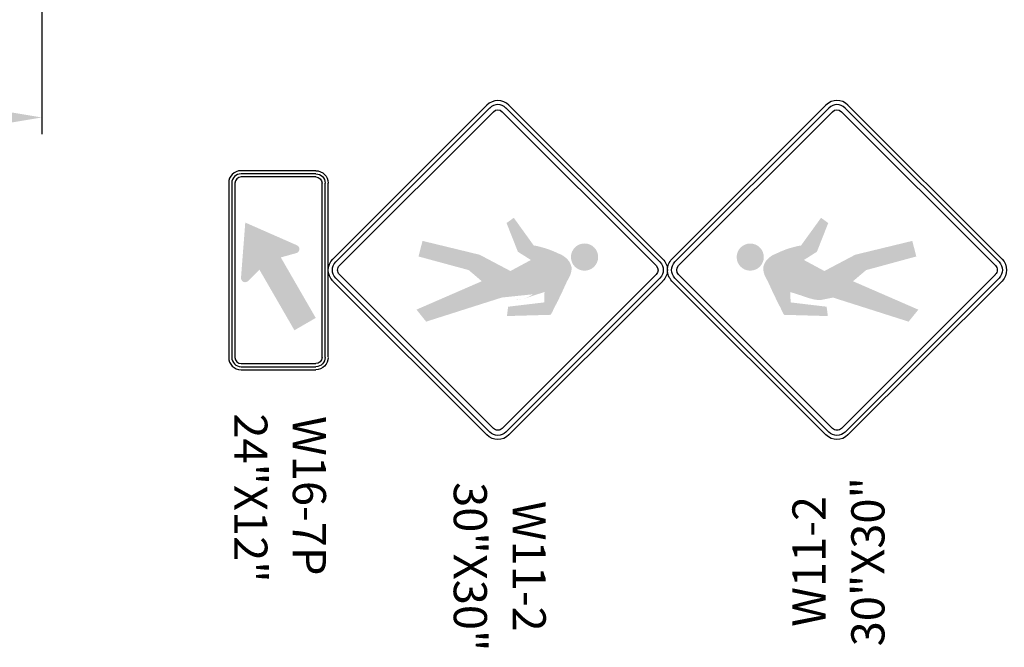
# Model space of a CAD drawing. Units: feet. Extents: x 0 to 486, y 0 to 283.
# Drawn here: x 159 to 212, y 114 to 148 of the extents above; entities that cross this region are included whole.
import ezdxf
from ezdxf.enums import TextEntityAlignment as Align

# ---------------------------------------------------------------- set-up
doc = ezdxf.new("R2010")
doc.units = ezdxf.units.FT
doc.header["$LTSCALE"] = 24
doc.header["$MEASUREMENT"] = 0
doc.layers.get('Defpoints').update_dxf_attribs({"color": 151})
for name, color, linetype, lineweight in [('D-DETL-MEDM @ 30', 3, 'Continuous', 20), ('D-DETL-TEXT', 11, 'Continuous', 20), ('P_SGN_Cell', 7, 'Continuous', 25), ('P_SGN_Text', 7, 'Continuous', 25)]:
    doc.layers.add(name, color=color, linetype=linetype, lineweight=lineweight)
doc.styles.add('CalibriLight', font='calibril.ttf')
doc.styles.add('L100', font='arial.ttf', dxfattribs={"height": 0.08})
doc.dimstyles.new('Annotative_Civil', dxfattribs={"dimtxt": 0.08, "dimasz": 0.1, "dimexe": 0.03, "dimexo": 0.03, "dimgap": 0.03125, "dimtad": 1, "dimdec": 0, "dimlfac": 12, "dimzin": 3, "dimdsep": 46, "dimlunit": 3, "dimtxsty": 'L100', "dimcen": 0.09, "dimadec": 0, "dimazin": 0, "dimtfac": 1, "dimtdec": 0, "dimtmove": 0, "dimatfit": 2, "dimfxl": 1, "dimfrac": 2, "dimtolj": 1, "dimtzin": 0, "dimarcsym": 0})

# ---------------------------------------------------------------- blocks, each defined once
blk = doc.blocks.new('*U58')
at = {"layer": 'P_SGN_Cell', "lineweight": 30}
h = blk.add_hatch(color=256, dxfattribs=at)
edge = h.paths.add_edge_path()
edge.add_arc((-0.0195, 0.3861), 0.0205, 0, 360)
h = blk.add_hatch(color=256, dxfattribs=at)
edge = h.paths.add_edge_path()
edge.add_line((0.0415, 0.2614), (0.0776, 0.1481))
edge.add_line((0.0776, 0.1481), (0.0778, 0.1475))
edge.add_line((0.0778, 0.1475), (0.0597, 0.1329))
edge.add_line((0.0597, 0.1329), (0.0169, 0.2313))
edge.add_line((0.0169, 0.2313), (0.0001, 0.2116))
edge.add_line((0.0001, 0.2116), (-0.0204, 0.136))
edge.add_line((-0.0204, 0.136), (-0.0439, 0.142))
edge.add_line((-0.0439, 0.142), (-0.023, 0.2281))
edge.add_line((-0.023, 0.2281), (0.0015, 0.2744))
edge.add_line((0.0015, 0.2744), (-0.0151, 0.3053))
edge.add_line((-0.0151, 0.3053), (-0.0275, 0.2857))
edge.add_line((-0.0275, 0.2857), (-0.0708, 0.2686))
edge.add_line((-0.0708, 0.2686), (-0.0787, 0.2795))
edge.add_line((-0.0787, 0.2795), (-0.0369, 0.3096))
edge.add_spline(control_points=[(-0.0369, 0.3096), (-0.0368, 0.3103), (-0.0367, 0.3109), (-0.0366, 0.3115), (-0.0365, 0.3121), (-0.0365, 0.3128), (-0.0364, 0.3134), (-0.0363, 0.314), (-0.0362, 0.3145), (-0.036, 0.3151), (-0.0359, 0.3157), (-0.0357, 0.3163), (-0.0355, 0.3168), (-0.0354, 0.3174), (-0.0353, 0.318), (-0.0351, 0.3186), (-0.035, 0.3192), (-0.0348, 0.3197), (-0.0347, 0.3203), (-0.0345, 0.3208), (-0.0344, 0.3213), (-0.0343, 0.3218), (-0.0341, 0.3226), (-0.0338, 0.3233), (-0.0336, 0.324), (-0.0334, 0.3246), (-0.0333, 0.3252), (-0.0332, 0.3258), (-0.033, 0.3264), (-0.0328, 0.3269), (-0.0327, 0.3275), (-0.0325, 0.328), (-0.0323, 0.3286), (-0.0321, 0.3291), (-0.0319, 0.3298), (-0.0317, 0.3305), (-0.0314, 0.3311), (-0.0312, 0.3317), (-0.0311, 0.3323), (-0.0308, 0.3328), (-0.0306, 0.3334), (-0.0304, 0.3339), (-0.0302, 0.3344), (-0.03, 0.335), (-0.0298, 0.3355), (-0.0296, 0.336), (-0.0293, 0.3365), (-0.0292, 0.3371), (-0.029, 0.3376), (-0.0288, 0.3382), (-0.0285, 0.3387), (-0.0283, 0.3392)], knot_values=[0, 0, 0, 0, 0.061581, 0.061581, 0.061581, 0.123297, 0.123297, 0.123297, 0.179268, 0.179268, 0.179268, 0.238317, 0.238317, 0.238317, 0.297428, 0.297428, 0.297428, 0.353832, 0.353832, 0.353832, 0.405116, 0.405116, 0.405116, 0.479186, 0.479186, 0.479186, 0.538769, 0.538769, 0.538769, 0.595149, 0.595149, 0.595149, 0.652122, 0.652122, 0.652122, 0.72094, 0.72094, 0.72094, 0.778479, 0.778479, 0.778479, 0.834456, 0.834456, 0.834456, 0.889838, 0.889838, 0.889838, 0.946514, 0.946514, 0.946514, 1, 1, 1, 1], degree=3, periodic=0)
edge.add_line((-0.0283, 0.3392), (-0.0269, 0.3424))
edge.add_spline(control_points=[(-0.0269, 0.3424), (-0.0267, 0.3429), (-0.0264, 0.3434), (-0.0262, 0.3439), (-0.0259, 0.3445), (-0.0256, 0.3451), (-0.0254, 0.3457), (-0.0251, 0.3463), (-0.0249, 0.3469), (-0.0246, 0.3474), (-0.0244, 0.348), (-0.0241, 0.3485), (-0.0239, 0.349), (-0.0237, 0.3496), (-0.0236, 0.3501), (-0.0233, 0.3506), (-0.023, 0.3512), (-0.0227, 0.3517), (-0.0224, 0.3522), (-0.0221, 0.3527), (-0.0219, 0.3532), (-0.0216, 0.3537), (-0.0212, 0.3542), (-0.0208, 0.3547), (-0.0205, 0.3552)], knot_values=[0, 0, 0, 0, 0.117674, 0.117674, 0.117674, 0.252741, 0.252741, 0.252741, 0.387433, 0.387433, 0.387433, 0.507409, 0.507409, 0.507409, 0.627999, 0.627999, 0.627999, 0.751137, 0.751137, 0.751137, 0.872282, 0.872282, 0.872282, 1, 1, 1, 1], degree=3, periodic=0)
edge.add_line((-0.0205, 0.3552), (-0.0183, 0.358))
edge.add_spline(control_points=[(-0.0183, 0.358), (-0.018, 0.3585), (-0.0175, 0.3588), (-0.017, 0.3593), (-0.0166, 0.3597), (-0.0163, 0.3602), (-0.0158, 0.3606), (-0.0153, 0.3611), (-0.0148, 0.3614), (-0.0143, 0.3618), (-0.0139, 0.3622), (-0.0134, 0.3626), (-0.0129, 0.3629), (-0.0124, 0.3633), (-0.0119, 0.3636), (-0.0113, 0.3639), (-0.0108, 0.3642), (-0.0103, 0.3645), (-0.0097, 0.3647), (-0.0092, 0.3649), (-0.0086, 0.3652), (-0.0081, 0.3653), (-0.0075, 0.3656), (-0.0069, 0.3657), (-0.0063, 0.3659), (-0.0057, 0.3661), (-0.0052, 0.3663), (-0.0046, 0.3664), (-0.004, 0.3665), (-0.0035, 0.3666), (-0.0029, 0.3666), (-0.0023, 0.3666), (-0.0017, 0.3666), (-0.001, 0.3665), (-0.0004, 0.3665), (0.0002, 0.3664), (0.0008, 0.3663), (0.0014, 0.3662), (0.0019, 0.3661), (0.0025, 0.366), (0.0031, 0.3659), (0.0037, 0.3658), (0.0043, 0.3656), (0.0048, 0.3654), (0.0054, 0.3653), (0.0059, 0.3651), (0.0065, 0.3649), (0.0071, 0.3647), (0.0077, 0.3645), (0.0082, 0.3643), (0.0087, 0.3641), (0.0092, 0.3638), (0.0097, 0.3636), (0.0102, 0.3634), (0.0107, 0.3631), (0.0113, 0.3628), (0.0119, 0.3625), (0.0124, 0.3622), (0.013, 0.3619), (0.0136, 0.3616), (0.0141, 0.3613), (0.0146, 0.3611), (0.0151, 0.3608), (0.0156, 0.3605), (0.0161, 0.3602), (0.0166, 0.3599), (0.0171, 0.3596), (0.0176, 0.3594), (0.0182, 0.3591), (0.0187, 0.3589), (0.0192, 0.3587), (0.0197, 0.3585), (0.0203, 0.3582), (0.0207, 0.358), (0.0212, 0.3578), (0.0217, 0.3575), (0.0222, 0.3573), (0.0228, 0.3569), (0.0233, 0.3567), (0.0239, 0.3564), (0.0245, 0.3563), (0.025, 0.356), (0.0256, 0.3558), (0.0262, 0.3555), (0.0268, 0.3552), (0.0273, 0.355), (0.0278, 0.3548), (0.0283, 0.3545), (0.0288, 0.3543), (0.0294, 0.354), (0.0299, 0.3538), (0.0304, 0.3535), (0.0309, 0.3533), (0.0315, 0.3531), (0.032, 0.3529), (0.0325, 0.3527), (0.033, 0.3524), (0.0335, 0.3522), (0.034, 0.3519), (0.0345, 0.3517), (0.035, 0.3514), (0.0355, 0.3512), (0.0359, 0.3509), (0.0364, 0.3507), (0.0369, 0.3504), (0.0374, 0.3502), (0.038, 0.3499), (0.0385, 0.3498), (0.0391, 0.3495), (0.0396, 0.3493), (0.04, 0.349), (0.0405, 0.3487), (0.0411, 0.3485), (0.0416, 0.3482), (0.0422, 0.348), (0.0427, 0.3477), (0.0433, 0.3475), (0.0438, 0.3473), (0.0444, 0.347), (0.0449, 0.3467), (0.0455, 0.3464), (0.046, 0.3461), (0.0465, 0.3459), (0.0471, 0.3456), (0.0476, 0.3453), (0.0481, 0.3451), (0.0485, 0.3448), (0.049, 0.3446), (0.0495, 0.3443), (0.05, 0.3441), (0.0506, 0.3438), (0.0512, 0.3435), (0.0518, 0.3432), (0.0523, 0.3429), (0.0528, 0.3427), (0.0533, 0.3424), (0.0538, 0.3422), (0.0542, 0.3419), (0.0547, 0.3417), (0.0552, 0.3414), (0.0558, 0.3411), (0.0563, 0.3408), (0.0568, 0.3406), (0.0574, 0.3403), (0.0579, 0.3401), (0.0584, 0.3398), (0.0589, 0.3396), (0.0594, 0.3393), (0.06, 0.3391), (0.0605, 0.3388), (0.061, 0.3386), (0.0616, 0.3383), (0.0621, 0.3381), (0.0626, 0.3379), (0.0632, 0.3376), (0.0637, 0.3372), (0.0643, 0.3369), (0.0648, 0.3367), (0.0653, 0.3364), (0.0659, 0.3361), (0.0664, 0.3358), (0.067, 0.3356), (0.0675, 0.3353)], knot_values=[0, 0, 0, 0, 0.019087, 0.019087, 0.019087, 0.03842, 0.03842, 0.03842, 0.058009, 0.058009, 0.058009, 0.076734, 0.076734, 0.076734, 0.096271, 0.096271, 0.096271, 0.115358, 0.115358, 0.115358, 0.133841, 0.133841, 0.133841, 0.153392, 0.153392, 0.153392, 0.171755, 0.171755, 0.171755, 0.188962, 0.188962, 0.188962, 0.208845, 0.208845, 0.208845, 0.228333, 0.228333, 0.228333, 0.246419, 0.246419, 0.246419, 0.265429, 0.265429, 0.265429, 0.283364, 0.283364, 0.283364, 0.302997, 0.302997, 0.302997, 0.320463, 0.320463, 0.320463, 0.337632, 0.337632, 0.337632, 0.358076, 0.358076, 0.358076, 0.37773, 0.37773, 0.37773, 0.395201, 0.395201, 0.395201, 0.413904, 0.413904, 0.413904, 0.432167, 0.432167, 0.432167, 0.449927, 0.449927, 0.449927, 0.466653, 0.466653, 0.466653, 0.485863, 0.485863, 0.485863, 0.504977, 0.504977, 0.504977, 0.525004, 0.525004, 0.525004, 0.542501, 0.542501, 0.542501, 0.561482, 0.561482, 0.561482, 0.578948, 0.578948, 0.578948, 0.596502, 0.596502, 0.596502, 0.614256, 0.614256, 0.614256, 0.631199, 0.631199, 0.631199, 0.648368, 0.648368, 0.648368, 0.667124, 0.667124, 0.667124, 0.684435, 0.684435, 0.684435, 0.703337, 0.703337, 0.703337, 0.722025, 0.722025, 0.722025, 0.741279, 0.741279, 0.741279, 0.760413, 0.760413, 0.760413, 0.777657, 0.777657, 0.777657, 0.79527, 0.79527, 0.79527, 0.815902, 0.815902, 0.815902, 0.833359, 0.833359, 0.833359, 0.850087, 0.850087, 0.850087, 0.869105, 0.869105, 0.869105, 0.887445, 0.887445, 0.887445, 0.905297, 0.905297, 0.905297, 0.92387, 0.92387, 0.92387, 0.941778, 0.941778, 0.941778, 0.961773, 0.961773, 0.961773, 0.980251, 0.980251, 0.980251, 1, 1, 1, 1], degree=3, periodic=0)
edge.add_line((0.0675, 0.3353), (0.0694, 0.2692))
edge.add_line((0.0694, 0.2692), (0.0553, 0.271))
edge.add_line((0.0553, 0.271), (0.0488, 0.3253))
edge.add_line((0.0488, 0.3253), (0.0332, 0.3258))
edge.add_line((0.0332, 0.3258), (0.038, 0.3105))
edge.add_line((0.038, 0.3105), (0.0399, 0.3053))
edge.add_line((0.0399, 0.3053), (0.0413, 0.3007))
edge.add_line((0.0413, 0.3007), (0.0427, 0.2966))
edge.add_line((0.0427, 0.2966), (0.0442, 0.2906))
edge.add_line((0.0442, 0.2906), (0.0442, 0.2906))
edge.add_arc((-0.0038, 0.2804), 0.0491, 0, 34.6877, ccw=False)
at = {"layer": 'P_SGN_Cell', "lineweight": 30, "flags": 128}
for points in [[(-0.0166, 0.504), (-0.2486, 0.272)], [(-0.0122, 0.4996), (-0.2442, 0.2676)], [(-0.0066, 0.4941), (-0.2386, 0.2621)], [(0.2386, 0.2621), (0.0066, 0.4941)], [(0.2442, 0.2676), (0.0122, 0.4996)], [(0.2486, 0.272), (0.0166, 0.504)], [(-0.2486, 0.2389), (-0.0166, 0.0069)], [(-0.2442, 0.2433), (-0.0122, 0.0113)], [(-0.2386, 0.2488), (-0.0066, 0.0168)], [(0.0068, 0.0169), (0.2386, 0.2488)], [(0.0122, 0.0113), (0.2442, 0.2433)], [(0.0166, 0.0069), (0.2486, 0.2389)]]:
    blk.add_lwpolyline(points, dxfattribs=at)
at = {"layer": 'P_SGN_Cell', "lineweight": 30, "extrusion": (0, 0, -1)}
for centre, radius, start, end in [((0, 0.4875), 0.0234, 45, 135.0019), ((0, 0.4875), 0.0172, 45, 135), ((0, 0.4875), 0.00937, 45, 135), ((-0.232, 0.2555), 0.0172, 134.9983, 225), ((-0.232, 0.2555), 0.0234, 135, 225), ((0.232, 0.2555), 0.00937, 315.0014, 45), ((-0.232, 0.2555), 0.00937, 134.9973, 225), ((0, 0.0234), 0.00937, 223.9488, 315), ((0, 0.0234), 0.0234, 224.9992, 314.9928), ((0, 0.0234), 0.0172, 225, 315)]:
    blk.add_arc(centre, radius, start, end, dxfattribs=at)
at = {"layer": 'P_SGN_Cell', "lineweight": 30}
for radius, end in [(0.0234, 225), (0.0172, 224.9964)]:
    blk.add_arc((-0.232, 0.2555), radius, 135, end, dxfattribs=at)
at = {"layer": 'P_SGN_Text', "lineweight": 13, "style": 'CalibriLight'}
blk.add_text('W11-2', height=0.05, dxfattribs=at).set_placement((0.4465, 0.3277), align=Align.TOP_CENTER)
at = {"layer": 'P_SGN_Text', "lineweight": 13, "style": 'CalibriLight', "flags": 8}
blk.add_attdef('SIZE', text='', height=0.05, dxfattribs=at).set_placement((0.4472, 0.189), align=Align.CENTER)
blk = doc.blocks.new('*D65')
at = {"layer": 'D-DETL-TEXT', "color": 0, "lineweight": -2, "transparency": 16777216}
for p, q in [((160, 156.62), (160, 141.5)), ((45.485, 143.52), (45.485, 141.5)), ((157, 142.4), (48.485, 142.4))]:
    blk.add_line(p, q, dxfattribs=at)
at = {"layer": 'D-DETL-TEXT', "color": 0, "transparency": 16777216}
for points in [[(48.485, 142.9), (48.485, 141.9), (45.485, 142.4)], [(157, 142.9), (157, 141.9), (160, 142.4)]]:
    blk.add_solid(points, dxfattribs=at)
at = {"layer": 'Defpoints', "color": 0, "transparency": 16777216}
for p in [(160, 157.52), (45.485, 144.42), (45.485, 142.4)]:
    blk.add_point(p, dxfattribs=at)
at = {"layer": 'D-DETL-TEXT', "color": 0, "transparency": 16777216, "insert": (102.742, 144.558), "char_height": 2.4, "attachment_point": 5, "style": 'L100'}
blk.add_mtext("\\A1;75' MIN", dxfattribs=at)

msp = doc.modelspace()

# ---------------------------------------------------------------- hatches: boundary and pattern name
at = {"layer": 'P_SGN_Cell', "lineweight": 30}
msp.add_hatch(color=256, dxfattribs=at).paths.add_polyline_path([(171.028, 136.699), (173.831, 135.466, -0.727825), (173.788, 135.04), (173.788, 135.04), (172.956, 134.807), (174.851, 131.524), (173.694, 130.855), (171.798, 134.139), (171.189, 133.536, -0.728132), (170.798, 133.712)])
h = msp.add_hatch(color=256, dxfattribs=at)
edge = h.paths.add_edge_path()
edge.add_line((202.902, 132.629), (206.982, 131.329))
edge.add_line((206.982, 131.329), (207.002, 131.322))
edge.add_line((207.002, 131.322), (207.531, 131.973))
edge.add_line((207.531, 131.973), (203.987, 133.515))
edge.add_line((203.987, 133.515), (204.695, 134.118))
edge.add_line((204.695, 134.118), (207.419, 134.859))
edge.add_line((207.419, 134.859), (207.202, 135.703))
edge.add_line((207.202, 135.703), (204.104, 134.952))
edge.add_line((204.104, 134.952), (202.435, 134.07))
edge.add_line((202.435, 134.07), (201.324, 134.668))
edge.add_line((201.324, 134.668), (202.028, 135.114))
edge.add_line((202.028, 135.114), (202.643, 136.672))
edge.add_line((202.643, 136.672), (202.254, 136.957))
edge.add_line((202.254, 136.957), (201.167, 135.454))
edge.add_spline(control_points=[(201.167, 135.454), (201.144, 135.45), (201.122, 135.446), (201.099, 135.443), (201.077, 135.439), (201.054, 135.436), (201.032, 135.432), (201.011, 135.429), (200.991, 135.425), (200.971, 135.42), (200.949, 135.415), (200.929, 135.408), (200.907, 135.403), (200.886, 135.398), (200.865, 135.393), (200.844, 135.387), (200.824, 135.382), (200.803, 135.376), (200.783, 135.371), (200.765, 135.366), (200.746, 135.362), (200.728, 135.357), (200.702, 135.35), (200.676, 135.341), (200.649, 135.334), (200.628, 135.328), (200.607, 135.323), (200.585, 135.317), (200.565, 135.312), (200.545, 135.306), (200.525, 135.299), (200.505, 135.293), (200.486, 135.285), (200.466, 135.278), (200.441, 135.27), (200.417, 135.263), (200.393, 135.255), (200.373, 135.248), (200.353, 135.241), (200.333, 135.234), (200.313, 135.227), (200.294, 135.219), (200.275, 135.211), (200.256, 135.203), (200.237, 135.195), (200.218, 135.187), (200.199, 135.18), (200.178, 135.174), (200.159, 135.166), (200.141, 135.159), (200.122, 135.151), (200.104, 135.143)], knot_values=[0, 0, 0, 0, 0.061581, 0.061581, 0.061581, 0.123297, 0.123297, 0.123297, 0.179268, 0.179268, 0.179268, 0.238317, 0.238317, 0.238317, 0.297428, 0.297428, 0.297428, 0.353832, 0.353832, 0.353832, 0.405116, 0.405116, 0.405116, 0.479186, 0.479186, 0.479186, 0.538769, 0.538769, 0.538769, 0.595149, 0.595149, 0.595149, 0.652122, 0.652122, 0.652122, 0.72094, 0.72094, 0.72094, 0.778479, 0.778479, 0.778479, 0.834456, 0.834456, 0.834456, 0.889838, 0.889838, 0.889838, 0.946514, 0.946514, 0.946514, 1, 1, 1, 1], degree=3, periodic=0)
edge.add_line((200.104, 135.143), (199.989, 135.092))
edge.add_spline(control_points=[(199.989, 135.092), (199.97, 135.084), (199.952, 135.075), (199.933, 135.067), (199.912, 135.057), (199.891, 135.047), (199.87, 135.037), (199.849, 135.027), (199.827, 135.018), (199.806, 135.009), (199.787, 135.001), (199.768, 134.992), (199.749, 134.984), (199.73, 134.976), (199.709, 134.971), (199.691, 134.962), (199.672, 134.952), (199.654, 134.941), (199.635, 134.931), (199.617, 134.921), (199.598, 134.912), (199.58, 134.9), (199.562, 134.888), (199.545, 134.874), (199.527, 134.861)], knot_values=[0, 0, 0, 0, 0.117674, 0.117674, 0.117674, 0.252741, 0.252741, 0.252741, 0.387433, 0.387433, 0.387433, 0.507409, 0.507409, 0.507409, 0.627999, 0.627999, 0.627999, 0.751137, 0.751137, 0.751137, 0.872282, 0.872282, 0.872282, 1, 1, 1, 1], degree=3, periodic=0)
edge.add_line((199.527, 134.861), (199.426, 134.784))
edge.add_spline(control_points=[(199.426, 134.784), (199.408, 134.771), (199.396, 134.752), (199.38, 134.737), (199.364, 134.721), (199.346, 134.709), (199.331, 134.692), (199.316, 134.675), (199.302, 134.658), (199.288, 134.64), (199.275, 134.623), (199.261, 134.606), (199.249, 134.589), (199.236, 134.571), (199.225, 134.551), (199.215, 134.531), (199.204, 134.512), (199.194, 134.493), (199.185, 134.473), (199.176, 134.453), (199.168, 134.433), (199.161, 134.413), (199.154, 134.392), (199.148, 134.371), (199.141, 134.349), (199.135, 134.329), (199.129, 134.309), (199.124, 134.288), (199.119, 134.269), (199.118, 134.249), (199.117, 134.23), (199.117, 134.207), (199.117, 134.184), (199.119, 134.161), (199.121, 134.139), (199.124, 134.117), (199.127, 134.095), (199.131, 134.074), (199.135, 134.054), (199.139, 134.033), (199.143, 134.012), (199.147, 133.991), (199.153, 133.97), (199.158, 133.95), (199.164, 133.93), (199.171, 133.91), (199.177, 133.889), (199.184, 133.867), (199.192, 133.846), (199.198, 133.827), (199.207, 133.809), (199.216, 133.791), (199.225, 133.774), (199.233, 133.756), (199.242, 133.738), (199.253, 133.717), (199.263, 133.696), (199.274, 133.676), (199.284, 133.656), (199.295, 133.636), (199.306, 133.616), (199.315, 133.598), (199.325, 133.581), (199.335, 133.563), (199.346, 133.545), (199.358, 133.527), (199.368, 133.508), (199.377, 133.489), (199.385, 133.47), (199.393, 133.45), (199.401, 133.432), (199.409, 133.413), (199.417, 133.394), (199.425, 133.377), (199.434, 133.36), (199.442, 133.342), (199.452, 133.323), (199.464, 133.304), (199.473, 133.284), (199.483, 133.264), (199.489, 133.243), (199.498, 133.223), (199.507, 133.202), (199.515, 133.181), (199.525, 133.16), (199.534, 133.141), (199.543, 133.124), (199.551, 133.106), (199.561, 133.086), (199.57, 133.066), (199.579, 133.046), (199.587, 133.028), (199.595, 133.01), (199.603, 132.991), (199.611, 132.973), (199.618, 132.954), (199.627, 132.936), (199.635, 132.917), (199.644, 132.899), (199.653, 132.881), (199.662, 132.863), (199.672, 132.847), (199.681, 132.829), (199.69, 132.812), (199.699, 132.794), (199.707, 132.776), (199.717, 132.757), (199.723, 132.736), (199.732, 132.717), (199.741, 132.699), (199.751, 132.682), (199.76, 132.664), (199.769, 132.645), (199.779, 132.625), (199.788, 132.605), (199.797, 132.586), (199.803, 132.565), (199.812, 132.546), (199.822, 132.526), (199.833, 132.507), (199.843, 132.487), (199.853, 132.468), (199.863, 132.448), (199.873, 132.428), (199.882, 132.411), (199.892, 132.394), (199.901, 132.376), (199.91, 132.358), (199.919, 132.34), (199.928, 132.322), (199.938, 132.301), (199.948, 132.279), (199.959, 132.258), (199.968, 132.24), (199.978, 132.223), (199.987, 132.205), (199.996, 132.188), (200.005, 132.171), (200.014, 132.154), (200.024, 132.135), (200.034, 132.115), (200.044, 132.096), (200.053, 132.077), (200.062, 132.058), (200.071, 132.039), (200.08, 132.02), (200.089, 132.002), (200.097, 131.983), (200.107, 131.964), (200.116, 131.945), (200.126, 131.926), (200.134, 131.907), (200.142, 131.888), (200.151, 131.87), (200.161, 131.849), (200.174, 131.83), (200.184, 131.81), (200.194, 131.791), (200.203, 131.772), (200.213, 131.753), (200.224, 131.733), (200.234, 131.713), (200.245, 131.693)], knot_values=[0, 0, 0, 0, 0.019087, 0.019087, 0.019087, 0.03842, 0.03842, 0.03842, 0.058009, 0.058009, 0.058009, 0.076734, 0.076734, 0.076734, 0.096271, 0.096271, 0.096271, 0.115358, 0.115358, 0.115358, 0.133841, 0.133841, 0.133841, 0.153392, 0.153392, 0.153392, 0.171755, 0.171755, 0.171755, 0.188962, 0.188962, 0.188962, 0.208845, 0.208845, 0.208845, 0.228333, 0.228333, 0.228333, 0.246419, 0.246419, 0.246419, 0.265429, 0.265429, 0.265429, 0.283364, 0.283364, 0.283364, 0.302997, 0.302997, 0.302997, 0.320463, 0.320463, 0.320463, 0.337632, 0.337632, 0.337632, 0.358076, 0.358076, 0.358076, 0.37773, 0.37773, 0.37773, 0.395201, 0.395201, 0.395201, 0.413904, 0.413904, 0.413904, 0.432167, 0.432167, 0.432167, 0.449927, 0.449927, 0.449927, 0.466653, 0.466653, 0.466653, 0.485863, 0.485863, 0.485863, 0.504977, 0.504977, 0.504977, 0.525004, 0.525004, 0.525004, 0.542501, 0.542501, 0.542501, 0.561482, 0.561482, 0.561482, 0.578948, 0.578948, 0.578948, 0.596502, 0.596502, 0.596502, 0.614256, 0.614256, 0.614256, 0.631199, 0.631199, 0.631199, 0.648368, 0.648368, 0.648368, 0.667124, 0.667124, 0.667124, 0.684435, 0.684435, 0.684435, 0.703337, 0.703337, 0.703337, 0.722025, 0.722025, 0.722025, 0.741279, 0.741279, 0.741279, 0.760413, 0.760413, 0.760413, 0.777657, 0.777657, 0.777657, 0.79527, 0.79527, 0.79527, 0.815902, 0.815902, 0.815902, 0.833359, 0.833359, 0.833359, 0.850087, 0.850087, 0.850087, 0.869105, 0.869105, 0.869105, 0.887445, 0.887445, 0.887445, 0.905297, 0.905297, 0.905297, 0.92387, 0.92387, 0.92387, 0.941778, 0.941778, 0.941778, 0.961773, 0.961773, 0.961773, 0.980251, 0.980251, 0.980251, 1, 1, 1, 1], degree=3, periodic=0)
edge.add_line((200.245, 131.693), (202.621, 131.625))
edge.add_line((202.621, 131.625), (202.557, 132.133))
edge.add_line((202.557, 132.133), (200.602, 132.367))
edge.add_line((200.602, 132.367), (200.586, 132.929))
edge.add_line((200.586, 132.929), (201.137, 132.755))
edge.add_line((201.137, 132.755), (201.323, 132.689))
edge.add_line((201.323, 132.689), (201.489, 132.636))
edge.add_line((201.489, 132.636), (201.637, 132.587))
edge.add_line((201.637, 132.587), (201.853, 132.531))
edge.add_line((201.853, 132.531), (201.852, 132.531))
edge.add_arc((202.221, 134.26), 1.768, 595.3123, 630)
h = msp.add_hatch(color=256, dxfattribs=at)
edge = h.paths.add_edge_path()
edge.add_arc((198.413, 134.825), 0.736, 270, 630, ccw=False)

# ---------------------------------------------------------------- linework, layer by layer
for p, q in [((174.853, 139.511), (170.803, 139.511)), ((170.128, 138.836), (170.128, 129.386)), ((170.297, 138.836), (170.297, 129.386)), ((170.466, 138.836), (170.466, 129.386)), ((174.853, 139.342), (170.803, 139.342)), ((174.853, 139.174), (170.803, 139.174)), ((174.119, 139.342), (173.854, 139.342)), ((174.685, 139.342), (174.119, 139.342)), ((175.191, 129.386), (175.191, 138.836)), ((175.36, 129.386), (175.36, 138.836)), ((175.528, 129.411), (175.528, 138.836)), ((170.803, 129.049), (174.853, 129.049)), ((170.803, 128.88), (174.853, 128.88)), ((170.803, 128.711), (174.853, 128.711))]:
    msp.add_line(p, q, dxfattribs=at)
at = {"layer": 'P_SGN_Cell', "lineweight": 30, "flags": 128}
for points in [[(194.168, 134.72), (202.521, 143.073)], [(194.328, 134.561), (202.68, 142.914)], [(194.526, 134.362), (202.879, 142.715)], [(203.356, 142.715), (211.709, 134.362)], [(203.555, 142.914), (211.908, 134.561)], [(203.714, 143.073), (212.067, 134.72)], [(202.521, 125.174), (194.168, 133.527)], [(202.68, 125.333), (194.328, 133.686)], [(202.879, 125.532), (194.526, 133.885)], [(211.705, 133.88), (203.356, 125.532)], [(211.908, 133.686), (203.555, 125.333)], [(212.067, 133.527), (203.714, 125.174)]]:
    msp.add_lwpolyline(points, dxfattribs=at)
at = {"layer": 'P_SGN_Cell', "lineweight": 30}
for centre, radius, start, end in [((203.118, 142.476), 0.844, 45, 135), ((203.118, 142.476), 0.619, 45.0036, 135), ((170.803, 138.836), 0.675, 90, 180), ((170.803, 138.836), 0.506, 90, 180), ((170.803, 138.836), 0.338, 90, 180), ((170.803, 129.386), 0.675, 180, 270), ((170.803, 129.386), 0.506, 180, 270), ((170.803, 129.386), 0.338, 180, 270)]:
    msp.add_arc(centre, radius, start, end, dxfattribs=at)
at = {"layer": 'P_SGN_Cell', "lineweight": 30, "extrusion": (0, 0, -1)}
for centre, radius, start, end in [((-203.118, 142.476), 0.337, 45, 134.9986), ((-174.853, 138.836), 0.675, 90, 180), ((-174.853, 138.836), 0.506, 90, 180), ((-174.853, 138.836), 0.338, 90, 180), ((-194.765, 134.124), 0.844, 314.9981, 45), ((-194.765, 134.124), 0.619, 315, 45), ((-211.47, 134.124), 0.619, 135, 225), ((-211.47, 134.124), 0.844, 135.0072, 225.0008), ((-194.765, 134.124), 0.337, 315, 45), ((-211.47, 134.124), 0.337, 135, 226.0512), ((-174.853, 129.386), 0.506, 180, 270), ((-174.853, 129.386), 0.675, 180, 270), ((-174.853, 129.386), 0.338, 180, 270), ((-203.118, 125.771), 0.337, 225, 315.0027), ((-203.118, 125.771), 0.844, 225, 315), ((-203.118, 125.771), 0.619, 225, 315.0017)]:
    msp.add_arc(centre, radius, start, end, dxfattribs=at)

# ---------------------------------------------------------------- block references
at = {"layer": 'D-DETL-MEDM @ 30'}
ref = msp.add_blockref('*U58', (175.528, 134.124), dxfattribs=dict(at, xscale=36, yscale=36, zscale=36, rotation=269.9999998452118))
ref.add_attrib('SIZE', '30"X30"', dxfattribs={"layer": 'P_SGN_Text', "lineweight": 13, "height": 1.8, "rotation": 270, "style": 'CalibriLight'}).set_placement((182.333, 118.024), align=Align.CENTER)

# ---------------------------------------------------------------- texts
at = {"layer": 'P_SGN_Text', "lineweight": 13, "style": 'CalibriLight'}
for s, rotation, p in [('W16-7P', 270, (175.406, 121.875)), ('W11-2', 90, (200.699, 118.315))]:
    msp.add_text(s, height=1.8, rotation=rotation, dxfattribs=at).set_placement(p, align=Align.TOP_CENTER)
at = {"layer": 'P_SGN_Text', "lineweight": 13, "style": 'CalibriLight', "flags": 8}
for tag, text, rotation, p in [('24"X12"', '24"X12"', 270, (170.428, 121.755)), ('30"X30"', '30"X30"', 90, (205.693, 118.299))]:
    msp.add_attdef(tag, text=text, height=1.8, rotation=rotation, dxfattribs=at).set_placement(p, align=Align.CENTER)

# ---------------------------------------------------------------- dimensions: what is measured, and where the dimension line sits
at = {"layer": 'D-DETL-TEXT'}
dim = msp.add_linear_dim(base=(45.485, 142.4), p1=(160, 157.52), p2=(45.485, 144.42), text="75' MIN", dimstyle='Annotative_Civil', dxfattribs=at)
dim.commit()
dim.dimension.update_dxf_attribs({"geometry": '*D65', "text_midpoint": (102.742, 142.4), "dimtype": 160})

doc.saveas('drawing.dxf')
